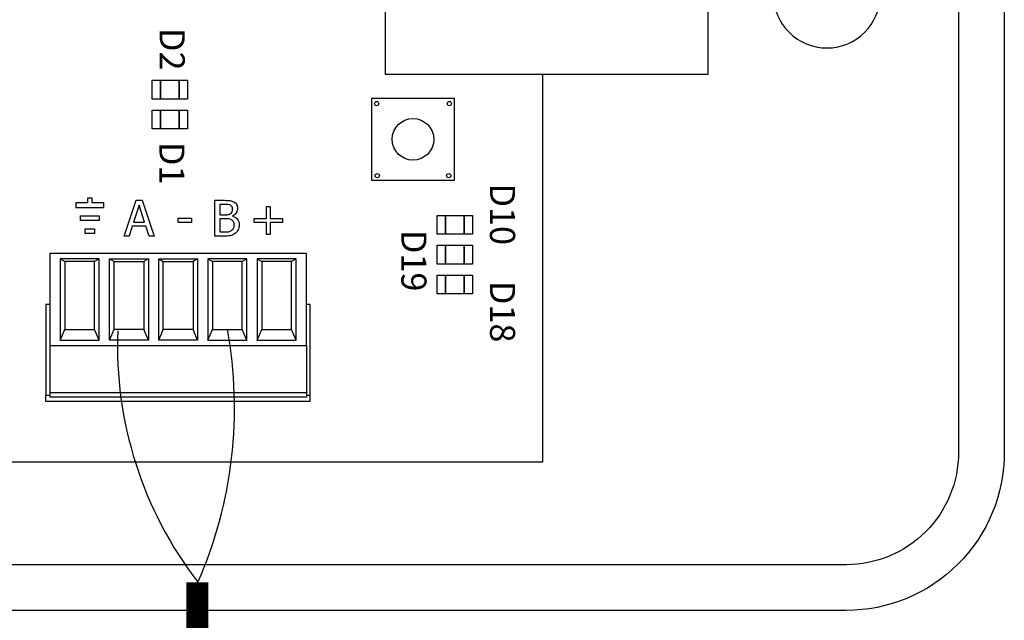
# Model space of a CAD drawing. Units: millimetres. Extents: x 1113 to 49770, y 553 to 13335.
# Drawn here: x 14321 to 14896, y 10323 to 10673 of the extents above; entities that cross this region are included whole.
import ezdxf

# ---------------------------------------------------------------- set-up
doc = ezdxf.new("R2010")
doc.units = ezdxf.units.MM
doc.layers.add('AIRZONE CABLE', color=7, linetype='Continuous')
doc.styles.get("Standard").update_dxf_attribs({"font": 'arial.ttf'})

msp = doc.modelspace()

# ---------------------------------------------------------------- linework, layer by layer
at = {"color": 7, "linetype": 'Continuous'}
for p, q in [((14534.81, 10823.21), (14534.81, 10641.61)), ((14723.35, 10641.61), (14723.35, 10689.09)), ((14534.81, 10641.61), (14723.35, 10641.61))]:
    msp.add_line(p, q, dxfattribs=at)
at = {"ltscale": 25.4}
for p, q in [((14626.75, 10415.17), (14626.75, 10641.66)), ((14363.82, 10569.26), (14361.04, 10569.26)), ((14361.04, 10569.26), (14361.04, 10566.48)), ((14363.82, 10566.48), (14363.82, 10569.26)), ((14382.49, 10547.08), (14389.52, 10567.94)), ((14389.52, 10567.94), (14392.93, 10567.94)), ((14392.93, 10567.94), (14399.96, 10547.08)), ((14435.45, 10547.08), (14435.45, 10567.94)), ((14354.28, 10566.48), (14354.28, 10563.7)), ((14361.04, 10566.48), (14354.28, 10566.48)), ((14354.28, 10563.7), (14370.58, 10563.7)), ((14370.58, 10566.48), (14363.82, 10566.48)), ((14370.58, 10563.7), (14370.58, 10566.48)), ((14391.16, 10565.1), (14387.95, 10555.27)), ((14394.39, 10555.27), (14391.16, 10565.1)), ((14438.22, 10565.55), (14438.22, 10559.47)), ((14465.42, 10557.32), (14465.42, 10564.39)), ((14465.42, 10564.39), (14467.74, 10564.39)), ((14467.74, 10564.39), (14467.74, 10557.32)), ((14356.99, 10556.12), (14356.99, 10558.9)), ((14356.99, 10558.9), (14367.87, 10558.9)), ((14367.87, 10556.12), (14356.99, 10556.12)), ((14367.87, 10558.9), (14367.87, 10556.12)), ((14413.95, 10557.45), (14421.83, 10557.45)), ((14413.95, 10554.97), (14413.95, 10557.45)), ((14421.83, 10557.45), (14421.83, 10554.97)), ((14438.22, 10557.15), (14438.22, 10549.47)), ((14445.66, 10558.78), (14445.66, 10558.67)), ((14458.35, 10555.07), (14458.35, 10557.32)), ((14458.35, 10557.32), (14465.42, 10557.32)), ((14467.74, 10557.32), (14474.8, 10557.32)), ((14474.8, 10557.32), (14474.8, 10555.07)), ((14359.7, 10548.54), (14359.7, 10551.39)), ((14359.7, 10551.39), (14365.16, 10551.39)), ((14365.16, 10551.39), (14365.16, 10548.54)), ((14387.18, 10552.88), (14385.3, 10547.08)), ((14395.15, 10552.88), (14387.18, 10552.88)), ((14387.95, 10555.27), (14394.39, 10555.27)), ((14397.04, 10547.08), (14395.15, 10552.88)), ((14421.83, 10554.97), (14413.95, 10554.97)), ((14465.42, 10555.07), (14458.35, 10555.07)), ((14465.42, 10548.01), (14465.42, 10555.07)), ((14474.8, 10555.07), (14467.74, 10555.07)), ((14467.74, 10555.07), (14467.74, 10548.01)), ((14365.16, 10548.54), (14359.7, 10548.54)), ((14385.3, 10547.08), (14382.49, 10547.08)), ((14399.96, 10547.08), (14397.04, 10547.08)), ((14467.74, 10548.01), (14465.42, 10548.01)), ((14488.83, 10536.81), (14339.1, 10536.81)), ((14339.1, 10536.81), (14339.1, 10483.27)), ((14367.81, 10533.79), (14345.1, 10533.79)), ((14345.1, 10533.79), (14345.1, 10486.29)), ((14345.1, 10533.79), (14347.78, 10532.26)), ((14367.81, 10533.79), (14365.13, 10532.26)), ((14367.81, 10486.29), (14367.81, 10533.79)), ((14373.85, 10533.79), (14376.53, 10532.26)), ((14373.85, 10486.29), (14373.85, 10533.79)), ((14373.85, 10533.79), (14396.57, 10533.79)), ((14396.57, 10533.79), (14393.89, 10532.26)), ((14396.57, 10533.79), (14396.57, 10486.29)), ((14402.6, 10533.79), (14405.28, 10532.26)), ((14402.6, 10486.29), (14402.6, 10533.79)), ((14402.6, 10533.79), (14425.32, 10533.79)), ((14425.32, 10533.79), (14422.64, 10532.26)), ((14425.32, 10533.79), (14425.32, 10486.29)), ((14431.36, 10533.79), (14434.04, 10532.26)), ((14454.07, 10533.79), (14431.36, 10533.79)), ((14431.36, 10533.79), (14431.36, 10486.29)), ((14454.07, 10533.79), (14451.39, 10532.26)), ((14454.07, 10486.29), (14454.07, 10533.79)), ((14460.11, 10533.79), (14462.79, 10532.26)), ((14482.83, 10533.79), (14460.11, 10533.79)), ((14460.11, 10533.79), (14460.11, 10486.29)), ((14482.83, 10533.79), (14480.15, 10532.26)), ((14482.83, 10486.29), (14482.83, 10533.79)), ((14488.83, 10483.27), (14488.83, 10536.81)), ((14365.13, 10532.26), (14347.78, 10532.26)), ((14347.78, 10532.26), (14347.78, 10492.6)), ((14365.13, 10492.6), (14365.13, 10532.26)), ((14376.53, 10492.6), (14376.53, 10532.26)), ((14376.53, 10532.26), (14393.89, 10532.26)), ((14393.89, 10532.26), (14393.89, 10492.6)), ((14405.28, 10492.6), (14405.28, 10532.26)), ((14405.28, 10532.26), (14422.64, 10532.26)), ((14422.64, 10532.26), (14422.64, 10492.6)), ((14451.39, 10532.26), (14434.04, 10532.26)), ((14434.04, 10532.26), (14434.04, 10492.6)), ((14451.39, 10492.6), (14451.39, 10532.26)), ((14480.15, 10532.26), (14462.79, 10532.26)), ((14462.79, 10532.26), (14462.79, 10492.6)), ((14480.15, 10492.6), (14480.15, 10532.26)), ((14336.83, 10507.09), (14336.83, 10454.26)), ((14339.1, 10507.09), (14336.83, 10507.09)), ((14491.09, 10507.09), (14488.83, 10507.09)), ((14491.09, 10454.26), (14491.09, 10507.09)), ((14345.1, 10486.29), (14347.78, 10492.6)), ((14347.78, 10492.6), (14365.13, 10492.6)), ((14367.81, 10486.29), (14365.13, 10492.6)), ((14373.85, 10486.29), (14376.53, 10492.6)), ((14393.89, 10492.6), (14376.53, 10492.6)), ((14396.57, 10486.29), (14393.89, 10492.6)), ((14402.6, 10486.29), (14405.28, 10492.6)), ((14422.64, 10492.6), (14405.28, 10492.6)), ((14425.32, 10486.29), (14422.64, 10492.6)), ((14431.36, 10486.29), (14434.04, 10492.6)), ((14434.04, 10492.6), (14451.39, 10492.6)), ((14454.07, 10486.29), (14451.39, 10492.6)), ((14460.11, 10486.29), (14462.79, 10492.6)), ((14462.79, 10492.6), (14480.15, 10492.6)), ((14482.83, 10486.29), (14480.15, 10492.6)), ((14339.1, 10483.27), (14488.83, 10483.27)), ((14339.1, 10483.27), (14339.1, 10455.47)), ((14345.1, 10486.29), (14367.81, 10486.29)), ((14396.57, 10486.29), (14373.85, 10486.29)), ((14425.32, 10486.29), (14402.6, 10486.29)), ((14431.36, 10486.29), (14454.07, 10486.29)), ((14460.11, 10486.29), (14482.83, 10486.29)), ((14488.83, 10483.27), (14488.83, 10455.47)), ((14336.83, 10454.26), (14339.1, 10454.26)), ((14336.83, 10450.49), (14336.83, 10454.26)), ((14488.83, 10455.47), (14339.1, 10455.47)), ((14339.1, 10455.47), (14339.1, 10453.04)), ((14488.83, 10453.04), (14339.1, 10453.04)), ((14488.83, 10455.47), (14488.83, 10453.04)), ((14488.83, 10454.26), (14491.09, 10454.26)), ((14491.09, 10450.49), (14491.09, 10454.26)), ((14491.09, 10450.49), (14336.83, 10450.49)), ((14313.21, 10415.17), (14626.75, 10415.17))]:
    msp.add_line(p, q, dxfattribs=at)
for points in [[(13822.62, 11755.73), (14313.21, 11755.73), (14803.79, 11755.73, -0.414214), (14896.07, 11663.45), (14896.07, 10420.76, -0.414214), (14803.79, 10328.48), (14313.21, 10328.48), (13822.62, 10328.48, -0.414214), (13730.35, 10420.76), (13730.35, 11663.45, -0.414214)], [(13822.62, 11729.03), (14313.21, 11729.03), (14803.79, 11729.03, -0.414214), (14869.37, 11663.45), (14869.37, 10420.76, -0.414214), (14803.79, 10355.18), (14313.21, 10355.18), (13822.62, 10355.18, -0.414214), (13757.05, 10420.76), (13757.05, 11663.45, -0.414214)]]:
    msp.add_lwpolyline(points, format="xyb", close=True)
for points in [[(14419.34, 10638.03), (14419.34, 10627.08), (14398.74, 10627.08), (14398.74, 10638.03)], [(14403.59, 10638.03), (14403.59, 10627.08), (14403.59, 10627.08), (14403.59, 10638.03)], [(14414.49, 10638.03), (14414.49, 10627.08), (14414.49, 10627.08), (14414.49, 10638.03)], [(14575.05, 10627.6), (14575.05, 10579.51), (14526.96, 10579.51), (14526.96, 10627.6)], [(14419.34, 10620.57), (14419.34, 10609.62), (14398.74, 10609.62), (14398.74, 10620.57)], [(14403.59, 10620.57), (14403.59, 10609.62), (14403.59, 10609.62), (14403.59, 10620.57)], [(14414.49, 10620.57), (14414.49, 10609.62), (14414.49, 10609.62), (14414.49, 10620.57)], [(14585.7, 10559.14), (14585.7, 10548.19), (14565.1, 10548.19), (14565.1, 10559.14)], [(14569.95, 10559.14), (14569.95, 10548.19), (14569.95, 10548.19), (14569.95, 10559.14)], [(14580.85, 10559.14), (14580.85, 10548.19), (14580.85, 10548.19), (14580.85, 10559.14)], [(14585.7, 10541.68), (14585.7, 10530.73), (14565.1, 10530.73), (14565.1, 10541.68)], [(14569.95, 10541.68), (14569.95, 10530.73), (14569.95, 10530.73), (14569.95, 10541.68)], [(14580.85, 10541.68), (14580.85, 10530.73), (14580.85, 10530.73), (14580.85, 10541.68)], [(14585.7, 10524.22), (14585.7, 10513.27), (14565.1, 10513.27), (14565.1, 10524.22)], [(14569.95, 10524.22), (14569.95, 10513.27), (14569.95, 10513.27), (14569.95, 10524.22)], [(14580.85, 10524.22), (14580.85, 10513.27), (14580.85, 10513.27), (14580.85, 10524.22)]]:
    msp.add_lwpolyline(points, close=True)
for centre, radius in [((14529.78, 10624.43), 1.24), ((14572.23, 10624.43), 1.24), ((14551, 10603.56), 12.16), ((14530.13, 10582.33), 1.24), ((14571.88, 10582.33), 1.24)]:
    msp.add_circle(centre, radius)
msp.add_arc((14792.55, 10688.12), 31.22, 180, 0)
for points, knots in [([(14435.45, 10567.94), (14437.29, 10567.94), (14439.13, 10567.94), (14440.97, 10567.94), (14442.45, 10567.94), (14443.56, 10567.88), (14444.31, 10567.79), (14445.05, 10567.69), (14445.76, 10567.46), (14446.44, 10567.09), (14447.18, 10566.69), (14447.72, 10566.16), (14448.08, 10565.51), (14448.42, 10564.87), (14448.6, 10564.1), (14448.6, 10562.24), (14448.34, 10561.37), (14447.3, 10559.82), (14446.58, 10559.21), (14445.66, 10558.78)], [0, 0, 0, 0, 0.257288, 0.257288, 0.257288, 0.413565, 0.413565, 0.413565, 0.51869, 0.51869, 0.51869, 0.626532, 0.626532, 0.626532, 0.741445, 0.741445, 0.870723, 0.870723, 1, 1, 1, 1]), ([(14445.69, 10562.82), (14445.69, 10563.32), (14445.61, 10563.76), (14445.44, 10564.13), (14445.28, 10564.5), (14445.01, 10564.78), (14444.62, 10565), (14444.19, 10565.25), (14443.68, 10565.4), (14442.59, 10565.51), (14441.84, 10565.53), (14440.87, 10565.55), (14439.99, 10565.56), (14439.11, 10565.55), (14438.22, 10565.55)], [0, 0, 0, 0, 0.148487, 0.148487, 0.148487, 0.283252, 0.283252, 0.283252, 0.495231, 0.495231, 0.707211, 0.707211, 0.707211, 1, 1, 1, 1]), ([(14438.22, 10559.47), (14439.26, 10559.47), (14440.31, 10559.47), (14441.35, 10559.47), (14442.22, 10559.47), (14442.85, 10559.5), (14443.26, 10559.6), (14443.67, 10559.69), (14444.09, 10559.87), (14444.53, 10560.16), (14444.94, 10560.43), (14445.25, 10560.77), (14445.61, 10561.64), (14445.69, 10562.18), (14445.69, 10562.82)], [0, 0, 0, 0, 0.3295, 0.3295, 0.3295, 0.531719, 0.531719, 0.531719, 0.678719, 0.678719, 0.678719, 0.83936, 0.83936, 1, 1, 1, 1]), ([(14446.68, 10553.37), (14446.68, 10554.15), (14446.56, 10554.81), (14446.13, 10555.82), (14445.66, 10556.25), (14444.99, 10556.61), (14444.56, 10556.84), (14444.08, 10556.98), (14443.04, 10557.11), (14442.3, 10557.14), (14441.36, 10557.15), (14440.32, 10557.17), (14439.27, 10557.15), (14438.22, 10557.15)], [0, 0, 0, 0, 0.18114, 0.18114, 0.362281, 0.362281, 0.362281, 0.534941, 0.534941, 0.707601, 0.707601, 0.707601, 1, 1, 1, 1]), ([(14445.66, 10558.67), (14446.92, 10558.33), (14447.87, 10557.71), (14448.55, 10556.83), (14449.24, 10555.93), (14449.58, 10554.82), (14449.58, 10553.48)], [0, 0, 0, 0, 0.495119, 0.495119, 0.495119, 1, 1, 1, 1]), ([(14449.58, 10553.48), (14449.58, 10552.45), (14449.39, 10551.53), (14448.6, 10549.95), (14448.08, 10549.29), (14447.41, 10548.77), (14446.62, 10548.17), (14445.78, 10547.72), (14444.9, 10547.46), (14444, 10547.2), (14442.84, 10547.08), (14441.43, 10547.08), (14439.44, 10547.08), (14437.45, 10547.08), (14435.45, 10547.08)], [0, 0, 0, 0, 0.151855, 0.151855, 0.30371, 0.30371, 0.30371, 0.464667, 0.464667, 0.464667, 0.662299, 0.662299, 0.662299, 1, 1, 1, 1]), ([(14438.22, 10549.47), (14438.97, 10549.47), (14439.72, 10549.47), (14440.46, 10549.47), (14441.68, 10549.47), (14442.63, 10549.52), (14444.02, 10549.74), (14444.64, 10549.99), (14445.17, 10550.34), (14445.7, 10550.7), (14446.07, 10551.12), (14446.32, 10551.59), (14446.56, 10552.04), (14446.68, 10552.64), (14446.68, 10553.37)], [0, 0, 0, 0, 0.210108, 0.210108, 0.210108, 0.438378, 0.438378, 0.666648, 0.666648, 0.666648, 0.826977, 0.826977, 0.826977, 1, 1, 1, 1])]:
    msp.add_open_spline(points, degree=3, knots=knots, dxfattribs=at)
at = {"layer": 'AIRZONE CABLE', "color": 6, "linetype": 'ByBlock', "lineweight": -2, "const_width": 12.86}
msp.add_lwpolyline([(14425.12, 7737.37), (14425.12, 10344.88)], dxfattribs=at)
at = {"layer": 'AIRZONE CABLE', "color": 3, "lineweight": 30}
msp.add_arc((14192.51, 10446.91), 254.34, 336.35696, 10.34711, dxfattribs=at)
at = {"layer": 'AIRZONE CABLE', "color": 5, "lineweight": 30}
msp.add_arc((14604.91, 10482.99), 226.39, 177.77984, 217.58205, dxfattribs=at)

# ---------------------------------------------------------------- texts
at = {"char_height": 14.6385, "attachment_point": 1, "rotation": 270}
for s, insert in [('{\\fArial|b0|i0|c0|p34;D2}', (14417.81, 10668.58)), ('{\\fArial|b0|i0|c0|p34;D1}', (14417.63, 10602.05)), ('{\\fArial|b0|i0|c0|p34;D10}', (14610.58, 10577.76)), ('{\\fArial|b0|i0|c0|p34;D19}', (14558.86, 10550.67)), ('{\\fArial|b0|i0|c0|p34;D18}', (14610.58, 10520.88))]:
    msp.add_mtext_dynamic_manual_height_columns(s, width=38.5106, gutter_width=91.49, heights=[0], dxfattribs=dict(at, insert=insert))

doc.saveas('drawing.dxf')
